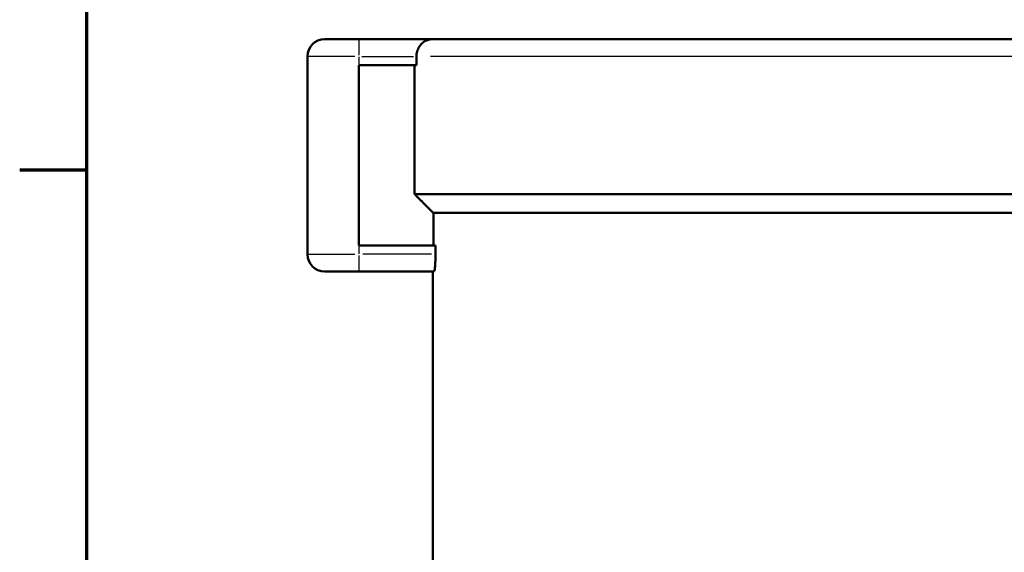
# Model space of a CAD drawing. Units: millimetres. Extents: x -10 to 430, y -10 to 604.
# Drawn here: x 6 to 63, y 374 to 405 of the extents above; entities that cross this region are included whole.
import ezdxf

# ---------------------------------------------------------------- set-up
doc = ezdxf.new("R2010")
doc.units = ezdxf.units.MM
doc.layers.add('Rahmen (ISO)', color=7, linetype='Continuous', lineweight=70)
doc.layers.add('Sichtbar (ISO)', color=7, linetype='Continuous', lineweight=50)
doc.layers.add('Sichtbar schmal (ISO)', color=8, linetype='Continuous', lineweight=25, true_color=0x808080)

# ---------------------------------------------------------------- blocks, each defined once
blk = doc.blocks.new('Ränder Standardrahmen')
at = {"layer": 'Rahmen (ISO)'}
blk.add_line((10, 396), (6.1, 396), dxfattribs=at)
at = {"layer": 'Rahmen (ISO)', "flags": 128}
blk.add_lwpolyline([(10, 10), (10, 584), (410, 584), (410, 10), (10, 10)], dxfattribs=at)

msp = doc.modelspace()

# ---------------------------------------------------------------- linework, layer by layer
at = {"layer": 'Sichtbar (ISO)'}
for p, q in [((23.833, 403.609), (25.833, 403.609)), ((30.099, 403.609), (25.833, 403.609)), ((30.099, 403.609), (91.033, 403.609)), ((22.833, 402.609), (22.833, 391.109)), ((29.177, 402.109), (29.177, 402.609)), ((25.833, 402.109), (29.177, 402.109)), ((25.833, 402.109), (25.833, 391.609)), ((29.058, 394.609), (29.058, 402.109)), ((92.033, 394.609), (29.058, 394.609)), ((30.159, 393.509), (90.933, 393.509)), ((30.159, 393.509), (30.159, 391.609)), ((30.282, 391.609), (25.833, 391.609)), ((30.282, 391.609), (30.282, 391.109)), ((25.833, 390.109), (23.833, 390.109)), ((25.833, 390.109), (30.199, 390.109)), ((30.133, 357.109), (30.133, 390.109))]:
    msp.add_line(p, q, dxfattribs=at)
for centre, start, end in [((23.833, 402.609), 90, 180), ((23.833, 391.109), 180, 270)]:
    msp.add_arc(centre, 1, start, end, dxfattribs=at)
for points, knots in [([(30.099, 403.609), (30.098, 403.609), (30.096, 403.609), (30.001, 403.609), (29.907, 403.593), (29.728, 403.532), (29.643, 403.487), (29.478, 403.361), (29.398, 403.275), (29.283, 403.088), (29.242, 402.996), (29.19, 402.803), (29.177, 402.707), (29.177, 402.609)], [-0.1858197, -0.1858197, -0.1858197, -0.1858197, -0.1852126, -0.1852126, -0.1442655, -0.1442655, -0.105103, -0.105103, -0.0623655, -0.0623655, -0.0293235, -0.0293235, 0, 0, 0, 0]), ([(30.282, 391.109), (30.282, 390.984), (30.279, 390.85), (30.269, 390.603), (30.262, 390.491), (30.246, 390.313), (30.237, 390.236), (30.217, 390.134), (30.208, 390.109), (30.199, 390.109)], [0.3017004, 0.3017004, 0.3017004, 0.3017004, 0.3394031, 0.3394031, 0.3771059, 0.3771059, 0.4148633, 0.4148633, 0.4526208, 0.4526208, 0.4526208, 0.4526208])]:
    msp.add_open_spline(points, degree=3, knots=knots, dxfattribs=at)
msp.add_rational_spline([(30.159, 393.509), (29.619, 394.049), (29.058, 394.609)], [1, 1.00015818408, 1], degree=2, dxfattribs=at)
at = {"layer": 'Sichtbar schmal (ISO)'}
for p, q in [((25.833, 403.606), (25.833, 402.688)), ((25.598, 402.609), (22.843, 402.609)), ((25.833, 402.584), (25.833, 402.134)), ((26.001, 402.609), (29.01, 402.609)), ((91.669, 402.609), (29.995, 402.609)), ((25.833, 391.584), (25.833, 391.134)), ((22.843, 391.109), (25.598, 391.109)), ((25.833, 391.031), (25.833, 390.112)), ((30.059, 391.109), (26.056, 391.109))]:
    msp.add_line(p, q, dxfattribs=at)

# ---------------------------------------------------------------- block references
msp.add_blockref('Ränder Standardrahmen', (0, 0))

doc.saveas('drawing.dxf')
